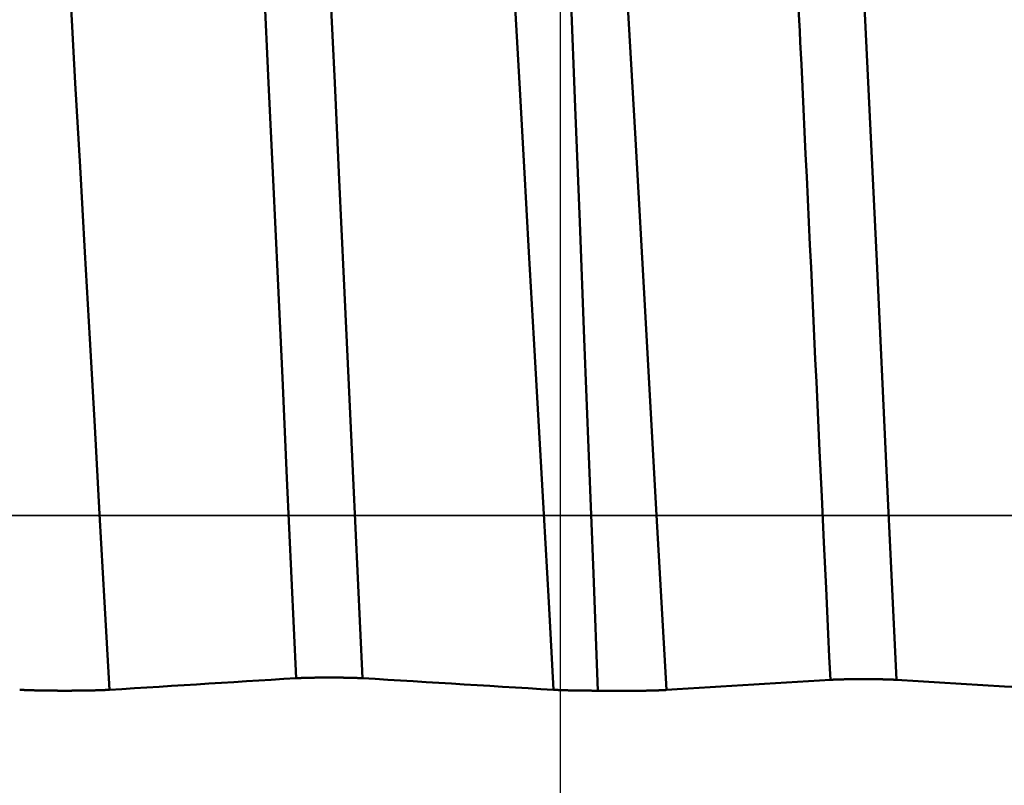
# Model space of a CAD drawing. Extents: x -50 to 122, y -39 to 95.
# Drawn here: x 76 to 79, y -1 to 2 of the extents above; entities that cross this region are included whole.
import ezdxf

# ---------------------------------------------------------------- set-up
doc = ezdxf.new("R2010")
doc.units = 0
doc.header["$PDMODE"] = 1
doc.linetypes.add('LONGDASH_DASH', pattern=[10.5, 6, -0.75, 3, -0.75])
for name, color, linetype, lineweight in [('1', 4, 'Continuous', 50), ('2', 7, 'Continuous', 25), ('4', 2, 'LONGDASH_DASH', 25), ('CUT', 1, 'Continuous', 25), ('SK2', 7, 'Continuous', 25), ('SK4', 2, 'LONGDASH_DASH', 25)]:
    doc.layers.add(name, color=color, linetype=linetype, lineweight=lineweight)
doc.styles.add('STANDARD 3.5 mm', font='monos.ttf', dxfattribs={"height": 3.5})
doc.dimstyles.new('AM_DIN', dxfattribs={"dimtxt": 3.5, "dimasz": 2.5, "dimexe": 2, "dimexo": 1, "dimgap": 1, "dimtad": 1, "dimdec": 1, "dimzin": 0, "dimdsep": 46, "dimtxsty": 'STANDARD 3.5 mm', "dimcen": 0.09, "dimadec": 0, "dimazin": 2, "dimtm": 1e-09, "dimtfac": 0.707107, "dimtmove": 0, "dimatfit": 3, "dimfxl": 1, "dimtolj": 1, "dimtzin": 0, "dimlwd": -1, "dimlwe": -1, "dimarcsym": 0})

# ---------------------------------------------------------------- blocks, each defined once
blk = doc.blocks.new('*D4')
at = {"layer": '2', "color": 0}
for p, q in [((120, 6.1525), (120, 34.3195)), ((79.016, 6.1525), (122, 6.1525)), ((120, 3.6525), (120, -3.6525)), ((79.016, -6.1525), (122, -6.1525))]:
    blk.add_line(p, q, dxfattribs=at)
for points in [[(120.4167, 3.6525), (119.5833, 3.6525), (120, 6.1525)], [(119.5833, -3.6525), (120.4167, -3.6525), (120, -6.1525)]]:
    blk.add_solid(points, dxfattribs=at)
at = {"layer": 'DEFPOINTS', "color": 0}
for p in [(78.016, 6.1525), (78.016, -6.1525), (115, -6.1525)]:
    blk.add_point(p, dxfattribs=at)
at = {"layer": '2', "color": 0, "insert": (117.1887, 21.486), "char_height": 3.5, "attachment_point": 5, "rotation": 90, "style": 'STANDARD 3.5 mm'}
blk.add_mtext('\\A1;M12x1.75', dxfattribs=at)
blk = doc.blocks.new('*D8')
at = {"layer": '2', "color": 0}
for p, q in [((0, 1), (0, 77)), ((83, 4.9), (83, 77)), ((80.5, 75), (2.5, 75))]:
    blk.add_line(p, q, dxfattribs=at)
for points in [[(2.5, 75.4167), (2.5, 74.5833), (0, 75)], [(80.5, 74.5833), (80.5, 75.4167), (83, 75)]]:
    blk.add_solid(points, dxfattribs=at)
at = {"layer": 'DEFPOINTS', "color": 0}
for p in [(0, 69.8025), (83, 3.9), (0, 0)]:
    blk.add_point(p, dxfattribs=at)
at = {"layer": '2', "color": 0, "insert": (41.5, 77.8113), "char_height": 3.5, "attachment_point": 5, "style": 'STANDARD 3.5 mm'}
blk.add_mtext('\\A1;83.0', dxfattribs=at)
blk = doc.blocks.new('*D11')
at = {"layer": 'DEFPOINTS', "color": 0}
for p in [(78.016, 6.1525), (-27, -3.5), (78.016, -30)]:
    blk.add_point(p, dxfattribs=at)
at = {"layer": 'SK2', "color": 0}
for p, q in [((78.016, 5.1525), (78.016, -32)), ((-27, -4.5), (-27, -32)), ((-24.5, -30), (75.516, -30))]:
    blk.add_line(p, q, dxfattribs=at)
for points in [[(-24.5, -29.5833), (-24.5, -30.4167), (-27, -30)], [(75.516, -30.4167), (75.516, -29.5833), (78.016, -30)]]:
    blk.add_solid(points, dxfattribs=at)
at = {"layer": 'SK2', "color": 0, "insert": (45.2212, -27.1887), "char_height": 3.5, "attachment_point": 5, "style": 'STANDARD 3.5 mm'}
blk.add_mtext('\\A1;105.0', dxfattribs=at)

msp = doc.modelspace()

# ---------------------------------------------------------------- linework, layer by layer
at = {"layer": '1'}
for points in [[(77.1514, -0.5329), (77.1362, -0.2055), (77.1209, 0.1228), (77.1057, 0.4506), (77.0905, 0.7765), (77.0755, 1.0989), (77.0607, 1.4167), (77.0462, 1.7285), (77.032, 2.0338), (77.0175, 2.3351), (77.0027, 2.6316), (76.9877, 2.9221), (76.9726, 3.2051), (76.9573, 3.4793), (76.9421, 3.7436), (76.9268, 3.9969)], [(77.3679, -0.5329), (77.3527, -0.2055), (77.3374, 0.1228), (77.3222, 0.4506), (77.307, 0.7765), (77.292, 1.0989), (77.2773, 1.4167), (77.2628, 1.7285), (77.2485, 2.0338), (77.234, 2.3351), (77.2192, 2.6316), (77.2042, 2.9221), (77.1891, 3.2051), (77.1738, 3.4793), (77.1586, 3.7436), (77.1433, 3.9969)], [(79.1184, -0.5381), (79.0862, 0.1479), (79.054, 0.833), (79.0218, 1.5082), (78.9896, 2.1643), (78.9574, 2.7924), (78.9253, 3.3844), (78.8931, 3.9322)], [(76.5393, -0.5707), (76.5231, -0.2841), (76.5069, 0.0039), (76.4906, 0.2919), (76.4744, 0.5784), (76.4584, 0.8621), (76.4427, 1.1416), (76.4272, 1.4157), (76.412, 1.6836), (76.3965, 1.9478), (76.3808, 2.2074), (76.3647, 2.4611), (76.3486, 2.7076), (76.3323, 2.9456), (76.3161, 3.1738), (76.2999, 3.3913)], [(77.9949, -0.5707), (77.9787, -0.2841), (77.9624, 0.0039), (77.9462, 0.2919), (77.93, 0.5784), (77.914, 0.8621), (77.8982, 1.1416), (77.8827, 1.4157), (77.8676, 1.6836), (77.8521, 1.9478), (77.8363, 2.2074), (77.8203, 2.4611), (77.8041, 2.7076), (77.7879, 2.9456), (77.7716, 3.1738), (77.7554, 3.3913)], [(78.3645, -0.5714), (78.3304, 0.0389), (78.2964, 0.6498), (78.2623, 1.2523), (78.2282, 1.8371), (78.1941, 2.3956), (78.1601, 2.9196), (78.126, 3.401)], [(77.9766, 3.353), (77.9919, 3.0561), (78.0071, 2.741), (78.022, 2.4096), (78.0367, 2.0638), (78.0513, 1.7055), (78.0658, 1.3369), (78.0804, 0.9603), (78.0952, 0.5784), (78.1102, 0.1941), (78.1252, -0.19), (78.1403, -0.5737)], [(78.9019, -0.5381), (78.8984, -0.4633), (78.8948, -0.3885), (78.8913, -0.3135), (78.8878, -0.2385), (78.8808, -0.0883), (78.8737, 0.062), (78.8667, 0.2123), (78.8596, 0.3625), (78.8561, 0.4375), (78.8526, 0.5125), (78.8491, 0.5874), (78.8455, 0.6623), (78.842, 0.737), (78.8385, 0.8117), (78.835, 0.8862), (78.8315, 0.9606), (78.8279, 1.0348), (78.8244, 1.109), (78.8209, 1.1829), (78.8174, 1.2567), (78.8139, 1.3303), (78.8103, 1.4036), (78.8068, 1.4768), (78.8051, 1.5133), (78.8033, 1.5498), (78.8015, 1.5862), (78.7998, 1.6225), (78.798, 1.6588)], [(77.1514, -0.5329), (77.1105, -0.5354), (77.0696, -0.5379), (77.0287, -0.5405), (76.9878, -0.543), (76.947, -0.5455), (76.9061, -0.548), (76.8653, -0.5505), (76.8245, -0.5531), (76.7837, -0.5556), (76.7429, -0.5581), (76.7021, -0.5606), (76.6614, -0.5631), (76.6207, -0.5657), (76.58, -0.5682), (76.5393, -0.5707)], [(77.3679, -0.5329), (77.3674, -0.5329), (77.3669, -0.5329), (77.3663, -0.5328), (77.3658, -0.5328), (77.3653, -0.5328), (77.3647, -0.5327), (77.3641, -0.5327), (77.3636, -0.5327), (77.363, -0.5326), (77.3624, -0.5326), (77.3618, -0.5326), (77.3612, -0.5326), (77.3606, -0.5325), (77.36, -0.5325), (77.3594, -0.5325), (77.3588, -0.5324), (77.3582, -0.5324), (77.3575, -0.5324), (77.3569, -0.5324), (77.3562, -0.5323), (77.3556, -0.5323), (77.3549, -0.5323), (77.3543, -0.5322), (77.3536, -0.5322), (77.3529, -0.5322), (77.3522, -0.5322), (77.3515, -0.5321), (77.3508, -0.5321), (77.3501, -0.5321), (77.3494, -0.5321), (77.3487, -0.532), (77.348, -0.532), (77.3473, -0.532), (77.3465, -0.532), (77.3458, -0.5319), (77.3451, -0.5319), (77.3443, -0.5319), (77.3436, -0.5319), (77.3428, -0.5318), (77.342, -0.5318), (77.3413, -0.5318), (77.3405, -0.5318), (77.3397, -0.5317), (77.3389, -0.5317), (77.3382, -0.5317), (77.3374, -0.5317), (77.3366, -0.5317), (77.3358, -0.5316), (77.3349, -0.5316), (77.3341, -0.5316), (77.3333, -0.5316), (77.3325, -0.5315), (77.3316, -0.5315), (77.3308, -0.5315), (77.33, -0.5315), (77.3291, -0.5315), (77.3282, -0.5314), (77.3274, -0.5314), (77.3265, -0.5314), (77.3257, -0.5314), (77.3248, -0.5314), (77.3239, -0.5313), (77.323, -0.5313), (77.3221, -0.5313), (77.3213, -0.5313), (77.3204, -0.5313), (77.3195, -0.5313), (77.3186, -0.5312), (77.3177, -0.5312), (77.3168, -0.5312), (77.3158, -0.5312), (77.3149, -0.5312), (77.314, -0.5312), (77.3131, -0.5311), (77.3122, -0.5311), (77.3112, -0.5311), (77.3103, -0.5311), (77.3094, -0.5311), (77.3084, -0.5311), (77.3075, -0.5311), (77.3056, -0.531), (77.3046, -0.531), (77.3037, -0.531), (77.3027, -0.531), (77.3018, -0.531), (77.3008, -0.531), (77.2999, -0.531), (77.2989, -0.5309), (77.2979, -0.5309), (77.2969, -0.5309), (77.296, -0.5309), (77.295, -0.5309), (77.294, -0.5309), (77.292, -0.5309), (77.29, -0.5309), (77.288, -0.5308), (77.286, -0.5308), (77.284, -0.5308), (77.282, -0.5308), (77.28, -0.5308), (77.278, -0.5308), (77.2759, -0.5308), (77.2739, -0.5307), (77.2719, -0.5307), (77.2678, -0.5307), (77.2637, -0.5307), (77.2617, -0.5307), (77.2596, -0.5307), (77.2555, -0.5307), (77.2514, -0.5307), (77.2474, -0.5307), (77.2453, -0.5307), (77.2433, -0.5308), (77.2412, -0.5308), (77.2392, -0.5308), (77.2372, -0.5308), (77.2352, -0.5308), (77.2332, -0.5308), (77.2312, -0.5308), (77.2292, -0.5308), (77.2272, -0.5309), (77.2262, -0.5309), (77.2252, -0.5309), (77.2242, -0.5309), (77.2233, -0.5309), (77.2223, -0.5309), (77.2213, -0.5309), (77.2194, -0.5309), (77.2174, -0.531), (77.2155, -0.531), (77.2136, -0.531), (77.2127, -0.531), (77.2117, -0.531), (77.2108, -0.5311), (77.2098, -0.5311), (77.2089, -0.5311), (77.208, -0.5311), (77.207, -0.5311), (77.2061, -0.5311), (77.2052, -0.5312), (77.2042, -0.5312), (77.2033, -0.5312), (77.2024, -0.5312), (77.2015, -0.5312), (77.2006, -0.5312), (77.1997, -0.5312), (77.1988, -0.5313), (77.1979, -0.5313), (77.197, -0.5313), (77.1961, -0.5313), (77.1952, -0.5313), (77.1944, -0.5314), (77.1935, -0.5314), (77.1926, -0.5314), (77.1918, -0.5314), (77.1909, -0.5314), (77.1901, -0.5315), (77.1892, -0.5315), (77.1884, -0.5315), (77.1875, -0.5315), (77.1867, -0.5315), (77.1859, -0.5316), (77.1851, -0.5316), (77.1842, -0.5316), (77.1834, -0.5316), (77.1826, -0.5316), (77.1818, -0.5317), (77.181, -0.5317), (77.1802, -0.5317), (77.1795, -0.5317), (77.1787, -0.5318), (77.1779, -0.5318), (77.1771, -0.5318), (77.1764, -0.5318), (77.1756, -0.5319), (77.1749, -0.5319), (77.1741, -0.5319), (77.1734, -0.5319), (77.1726, -0.5319), (77.1719, -0.532), (77.1712, -0.532), (77.1705, -0.532), (77.1698, -0.5321), (77.169, -0.5321), (77.1683, -0.5321), (77.1677, -0.5321), (77.167, -0.5322), (77.1663, -0.5322), (77.1656, -0.5322), (77.1649, -0.5322), (77.1643, -0.5323), (77.1636, -0.5323), (77.163, -0.5323), (77.1623, -0.5323), (77.1617, -0.5324), (77.1611, -0.5324), (77.1604, -0.5324), (77.1598, -0.5325), (77.1592, -0.5325), (77.1586, -0.5325), (77.158, -0.5325), (77.1574, -0.5326), (77.1569, -0.5326), (77.1563, -0.5326), (77.1557, -0.5327), (77.1551, -0.5327), (77.1546, -0.5327), (77.154, -0.5328), (77.1535, -0.5328), (77.153, -0.5328), (77.1524, -0.5329), (77.1519, -0.5329), (77.1514, -0.5329)], [(77.9949, -0.5707), (77.953, -0.5682), (77.9112, -0.5657), (77.8694, -0.5631), (77.8276, -0.5606), (77.7858, -0.5581), (77.744, -0.5556), (77.7022, -0.5531), (77.6604, -0.5506), (77.6186, -0.548), (77.5768, -0.5455), (77.535, -0.543), (77.4933, -0.5405), (77.4515, -0.538), (77.4097, -0.5354), (77.3679, -0.5329)], [(78.9019, -0.5381), (78.866, -0.5403), (78.8301, -0.5426), (78.7942, -0.5448), (78.7583, -0.547), (78.7224, -0.5492), (78.6865, -0.5514), (78.6507, -0.5536), (78.6149, -0.5558), (78.5791, -0.5581), (78.5433, -0.5603), (78.5075, -0.5625), (78.4717, -0.5647), (78.436, -0.5669), (78.4002, -0.5691), (78.3645, -0.5714)], [(79.1184, -0.5381), (79.1179, -0.5381), (79.1173, -0.5381), (79.1168, -0.538), (79.1163, -0.538), (79.1157, -0.538), (79.1152, -0.5379), (79.1146, -0.5379), (79.1141, -0.5379), (79.1135, -0.5379), (79.1129, -0.5378), (79.1123, -0.5378), (79.1117, -0.5378), (79.1111, -0.5377), (79.1105, -0.5377), (79.1099, -0.5377), (79.1093, -0.5377), (79.1087, -0.5376), (79.108, -0.5376), (79.1074, -0.5376), (79.1067, -0.5375), (79.1061, -0.5375), (79.1054, -0.5375), (79.1048, -0.5375), (79.1041, -0.5374), (79.1034, -0.5374), (79.1027, -0.5374), (79.102, -0.5374), (79.1013, -0.5373), (79.1006, -0.5373), (79.0999, -0.5373), (79.0992, -0.5372), (79.0985, -0.5372), (79.0978, -0.5372), (79.097, -0.5372), (79.0963, -0.5371), (79.0956, -0.5371), (79.0948, -0.5371), (79.0941, -0.5371), (79.0933, -0.5371), (79.0925, -0.537), (79.0918, -0.537), (79.091, -0.537), (79.0902, -0.537), (79.0894, -0.5369), (79.0886, -0.5369), (79.0879, -0.5369), (79.087, -0.5369), (79.0862, -0.5368), (79.0854, -0.5368), (79.0846, -0.5368), (79.0838, -0.5368), (79.083, -0.5368), (79.0821, -0.5367), (79.0813, -0.5367), (79.0804, -0.5367), (79.0796, -0.5367), (79.0787, -0.5367), (79.0779, -0.5366), (79.077, -0.5366), (79.0762, -0.5366), (79.0753, -0.5366), (79.0744, -0.5366), (79.0735, -0.5365), (79.0726, -0.5365), (79.0717, -0.5365), (79.0709, -0.5365), (79.07, -0.5365), (79.0691, -0.5365), (79.0682, -0.5364), (79.0672, -0.5364), (79.0663, -0.5364), (79.0654, -0.5364), (79.0645, -0.5364), (79.0636, -0.5364), (79.0627, -0.5363), (79.0617, -0.5363), (79.0608, -0.5363), (79.0599, -0.5363), (79.0589, -0.5363), (79.058, -0.5363), (79.0561, -0.5362), (79.0551, -0.5362), (79.0542, -0.5362), (79.0532, -0.5362), (79.0523, -0.5362), (79.0513, -0.5362), (79.0503, -0.5362), (79.0494, -0.5362), (79.0484, -0.5361), (79.0474, -0.5361), (79.0465, -0.5361), (79.0455, -0.5361), (79.0445, -0.5361), (79.0425, -0.5361), (79.0405, -0.5361), (79.0385, -0.536), (79.0365, -0.536), (79.0345, -0.536), (79.0325, -0.536), (79.0305, -0.536), (79.0285, -0.536), (79.0264, -0.536), (79.0244, -0.536), (79.0224, -0.536), (79.0183, -0.5359), (79.0142, -0.5359), (79.0122, -0.5359), (79.0101, -0.5359), (79.006, -0.5359), (79.0019, -0.5359), (78.9978, -0.536), (78.9958, -0.536), (78.9937, -0.536), (78.9917, -0.536), (78.9897, -0.536), (78.9877, -0.536), (78.9856, -0.536), (78.9836, -0.536), (78.9816, -0.536), (78.9796, -0.5361), (78.9777, -0.5361), (78.9767, -0.5361), (78.9757, -0.5361), (78.9747, -0.5361), (78.9737, -0.5361), (78.9727, -0.5361), (78.9718, -0.5361), (78.9698, -0.5362), (78.9679, -0.5362), (78.966, -0.5362), (78.9641, -0.5362), (78.9631, -0.5362), (78.9622, -0.5363), (78.9612, -0.5363), (78.9603, -0.5363), (78.9594, -0.5363), (78.9584, -0.5363), (78.9575, -0.5363), (78.9566, -0.5364), (78.9556, -0.5364), (78.9547, -0.5364), (78.9538, -0.5364), (78.9529, -0.5364), (78.952, -0.5364), (78.9511, -0.5364), (78.9502, -0.5365), (78.9493, -0.5365), (78.9484, -0.5365), (78.9475, -0.5365), (78.9466, -0.5365), (78.9457, -0.5366), (78.9448, -0.5366), (78.944, -0.5366), (78.9431, -0.5366), (78.9422, -0.5366), (78.9414, -0.5366), (78.9405, -0.5367), (78.9397, -0.5367), (78.9388, -0.5367), (78.938, -0.5367), (78.9372, -0.5368), (78.9363, -0.5368), (78.9355, -0.5368), (78.9347, -0.5368), (78.9339, -0.5368), (78.9331, -0.5369), (78.9323, -0.5369), (78.9315, -0.5369), (78.9307, -0.5369), (78.9299, -0.5369), (78.9292, -0.537), (78.9284, -0.537), (78.9276, -0.537), (78.9268, -0.537), (78.9261, -0.5371), (78.9253, -0.5371), (78.9246, -0.5371), (78.9238, -0.5371), (78.9231, -0.5372), (78.9224, -0.5372), (78.9217, -0.5372), (78.9209, -0.5372), (78.9202, -0.5373), (78.9195, -0.5373), (78.9188, -0.5373), (78.9181, -0.5373), (78.9174, -0.5374), (78.9168, -0.5374), (78.9161, -0.5374), (78.9154, -0.5375), (78.9147, -0.5375), (78.9141, -0.5375), (78.9134, -0.5375), (78.9128, -0.5376), (78.9122, -0.5376), (78.9115, -0.5376), (78.9109, -0.5377), (78.9103, -0.5377), (78.9097, -0.5377), (78.9091, -0.5377), (78.9085, -0.5378), (78.9079, -0.5378), (78.9073, -0.5378), (78.9062, -0.5379), (78.9056, -0.5379), (78.9051, -0.5379), (78.9045, -0.538), (78.904, -0.538), (78.9034, -0.538), (78.9029, -0.5381), (78.9024, -0.5381), (78.9019, -0.5381)], [(79.7558, -0.5766), (79.685, -0.5723), (79.6141, -0.568), (79.5433, -0.5638), (79.4725, -0.5595), (79.4017, -0.5552), (79.3308, -0.551), (79.26, -0.5467), (79.1892, -0.5424), (79.1184, -0.5381)], [(76.5393, -0.5707), (76.5386, -0.5707), (76.5379, -0.5708), (76.5372, -0.5708), (76.5365, -0.5709), (76.5358, -0.5709), (76.535, -0.571), (76.5343, -0.571), (76.5335, -0.571), (76.5328, -0.5711), (76.532, -0.5711), (76.5312, -0.5712), (76.5304, -0.5712), (76.5296, -0.5712), (76.5288, -0.5713), (76.528, -0.5713), (76.5271, -0.5714), (76.5263, -0.5714), (76.5254, -0.5714), (76.5246, -0.5715), (76.5237, -0.5715), (76.5228, -0.5715), (76.5219, -0.5716), (76.521, -0.5716), (76.5201, -0.5717), (76.5192, -0.5717), (76.5183, -0.5717), (76.5173, -0.5718), (76.5164, -0.5718), (76.5155, -0.5718), (76.5145, -0.5719), (76.5135, -0.5719), (76.5126, -0.5719), (76.5116, -0.572), (76.5106, -0.572), (76.5096, -0.5721), (76.5086, -0.5721), (76.5076, -0.5721), (76.5066, -0.5722), (76.5056, -0.5722), (76.5045, -0.5722), (76.5035, -0.5722), (76.5024, -0.5723), (76.5014, -0.5723), (76.5003, -0.5723), (76.4992, -0.5724), (76.4982, -0.5724), (76.4971, -0.5724), (76.496, -0.5725), (76.4949, -0.5725), (76.4938, -0.5725), (76.4927, -0.5726), (76.4915, -0.5726), (76.4904, -0.5726), (76.4893, -0.5726), (76.4881, -0.5727), (76.487, -0.5727), (76.4858, -0.5727), (76.4846, -0.5727), (76.4835, -0.5728), (76.4823, -0.5728), (76.4811, -0.5728), (76.4799, -0.5729), (76.4787, -0.5729), (76.4775, -0.5729), (76.4763, -0.5729), (76.4751, -0.573), (76.4739, -0.573), (76.4726, -0.573), (76.4714, -0.573), (76.4702, -0.573), (76.4689, -0.5731), (76.4677, -0.5731), (76.4664, -0.5731), (76.4652, -0.5731), (76.4639, -0.5732), (76.4627, -0.5732), (76.4614, -0.5732), (76.4601, -0.5732), (76.4588, -0.5732), (76.4576, -0.5733), (76.4563, -0.5733), (76.455, -0.5733), (76.4537, -0.5733), (76.4524, -0.5733), (76.4511, -0.5733), (76.4498, -0.5734), (76.4485, -0.5734), (76.4472, -0.5734), (76.4458, -0.5734), (76.4445, -0.5734), (76.4432, -0.5734), (76.4419, -0.5734), (76.4405, -0.5735), (76.4392, -0.5735), (76.4365, -0.5735), (76.4338, -0.5735), (76.4311, -0.5736), (76.4283, -0.5736), (76.4256, -0.5736), (76.4229, -0.5736), (76.4201, -0.5736), (76.4173, -0.5736), (76.4146, -0.5737), (76.409, -0.5737), (76.4035, -0.5737), (76.3979, -0.5737), (76.3952, -0.5737), (76.3924, -0.5737), (76.3868, -0.5737), (76.3812, -0.5737), (76.3756, -0.5737), (76.3729, -0.5737), (76.3701, -0.5737), (76.3673, -0.5736), (76.3646, -0.5736), (76.3618, -0.5736), (76.3591, -0.5736), (76.3563, -0.5736), (76.3536, -0.5735), (76.3509, -0.5735), (76.3496, -0.5735), (76.3482, -0.5735), (76.3469, -0.5735), (76.3455, -0.5735), (76.3429, -0.5734), (76.3402, -0.5734), (76.3376, -0.5734), (76.335, -0.5733), (76.3324, -0.5733), (76.3311, -0.5733), (76.3298, -0.5733), (76.3285, -0.5733), (76.3272, -0.5732), (76.3259, -0.5732), (76.3246, -0.5732), (76.3233, -0.5732), (76.3221, -0.5732), (76.3208, -0.5731), (76.3195, -0.5731), (76.3183, -0.5731), (76.317, -0.5731), (76.3158, -0.5731), (76.3145, -0.573), (76.3133, -0.573), (76.3121, -0.573), (76.3108, -0.573), (76.3096, -0.5729), (76.3084, -0.5729), (76.3072, -0.5729), (76.306, -0.5729), (76.3048, -0.5728), (76.3036, -0.5728), (76.3024, -0.5728), (76.3012, -0.5728), (76.3001, -0.5727), (76.2989, -0.5727), (76.2978, -0.5727), (76.2966, -0.5727), (76.2955, -0.5726), (76.2943, -0.5726), (76.2932, -0.5726), (76.2921, -0.5725), (76.291, -0.5725), (76.2898, -0.5725), (76.2887, -0.5725), (76.2876, -0.5724), (76.2866, -0.5724), (76.2855, -0.5724), (76.2844, -0.5723), (76.2833, -0.5723), (76.2823, -0.5723), (76.2812, -0.5722), (76.2802, -0.5722), (76.2791, -0.5722), (76.2781, -0.5721), (76.277, -0.5721), (76.276, -0.5721), (76.275, -0.572), (76.274, -0.572), (76.273, -0.572), (76.272, -0.5719), (76.271, -0.5719), (76.2701, -0.5719), (76.2691, -0.5718), (76.2681, -0.5718), (76.2672, -0.5718), (76.2663, -0.5717), (76.2653, -0.5717), (76.2644, -0.5717), (76.2635, -0.5716), (76.2626, -0.5716), (76.2617, -0.5715), (76.2608, -0.5715), (76.2599, -0.5715), (76.259, -0.5714), (76.2582, -0.5714), (76.2573, -0.5714), (76.2565, -0.5713), (76.2556, -0.5713), (76.2548, -0.5712), (76.254, -0.5712), (76.2524, -0.5711), (76.2516, -0.5711), (76.2508, -0.571), (76.25, -0.571), (76.2493, -0.571), (76.2485, -0.5709), (76.2478, -0.5709), (76.247, -0.5708), (76.2463, -0.5708), (76.2456, -0.5707), (76.2449, -0.5707)], [(78.1403, -0.5737), (78.1375, -0.5737), (78.1348, -0.5737), (78.132, -0.5737), (78.1293, -0.5737), (78.1265, -0.5737), (78.1238, -0.5737), (78.1211, -0.5737), (78.1183, -0.5736), (78.1156, -0.5736), (78.1142, -0.5736), (78.1129, -0.5736), (78.1115, -0.5736), (78.1102, -0.5736), (78.1088, -0.5736), (78.1075, -0.5736), (78.1061, -0.5736), (78.1048, -0.5736), (78.1034, -0.5735), (78.1021, -0.5735), (78.1008, -0.5735), (78.0994, -0.5735), (78.0981, -0.5735), (78.0968, -0.5735), (78.0955, -0.5735), (78.0941, -0.5735), (78.0928, -0.5734), (78.0915, -0.5734), (78.0902, -0.5734), (78.0889, -0.5734), (78.0876, -0.5734), (78.0863, -0.5734), (78.085, -0.5733), (78.0837, -0.5733), (78.0824, -0.5733), (78.0811, -0.5733), (78.0798, -0.5733), (78.0786, -0.5733), (78.0773, -0.5732), (78.076, -0.5732), (78.0748, -0.5732), (78.0735, -0.5732), (78.0722, -0.5732), (78.071, -0.5731), (78.0697, -0.5731), (78.0685, -0.5731), (78.0672, -0.5731), (78.066, -0.5731), (78.0648, -0.573), (78.0636, -0.573), (78.0623, -0.573), (78.0611, -0.573), (78.0599, -0.5729), (78.0587, -0.5729), (78.0575, -0.5729), (78.0563, -0.5729), (78.0551, -0.5729), (78.054, -0.5728), (78.0528, -0.5728), (78.0516, -0.5728), (78.0505, -0.5727), (78.0493, -0.5727), (78.0482, -0.5727), (78.047, -0.5727), (78.0459, -0.5726), (78.0448, -0.5726), (78.0436, -0.5726), (78.0425, -0.5726), (78.0414, -0.5725), (78.0403, -0.5725), (78.0392, -0.5725), (78.0381, -0.5724), (78.0371, -0.5724), (78.036, -0.5724), (78.0349, -0.5724), (78.0339, -0.5723), (78.0328, -0.5723), (78.0318, -0.5723), (78.0307, -0.5722), (78.0297, -0.5722), (78.0287, -0.5722), (78.0276, -0.5721), (78.0266, -0.5721), (78.0261, -0.5721), (78.0256, -0.5721), (78.0251, -0.572), (78.0246, -0.572), (78.0241, -0.572), (78.0236, -0.572), (78.0231, -0.572), (78.0226, -0.572), (78.0222, -0.5719), (78.0217, -0.5719), (78.0212, -0.5719), (78.0207, -0.5719), (78.0202, -0.5719), (78.0197, -0.5719), (78.0193, -0.5718), (78.0188, -0.5718), (78.0183, -0.5718), (78.0178, -0.5718), (78.0174, -0.5718), (78.0169, -0.5718), (78.0164, -0.5717), (78.016, -0.5717), (78.0155, -0.5717), (78.0151, -0.5717), (78.0146, -0.5717), (78.0141, -0.5716), (78.0137, -0.5716), (78.0132, -0.5716), (78.0128, -0.5716), (78.0124, -0.5716), (78.0119, -0.5716), (78.0115, -0.5715), (78.011, -0.5715), (78.0106, -0.5715), (78.0102, -0.5715), (78.0097, -0.5715), (78.0093, -0.5714), (78.0089, -0.5714), (78.0084, -0.5714), (78.008, -0.5714), (78.0076, -0.5714), (78.0072, -0.5713), (78.0068, -0.5713), (78.0063, -0.5713), (78.0059, -0.5713), (78.0055, -0.5713), (78.0051, -0.5713), (78.0047, -0.5712), (78.0043, -0.5712), (78.0039, -0.5712), (78.0031, -0.5712), (78.0027, -0.5711), (78.0023, -0.5711), (78.0019, -0.5711), (78.0015, -0.5711), (78.0011, -0.5711), (78.0007, -0.571), (78.0004, -0.571), (78, -0.571), (77.9996, -0.571), (77.9992, -0.571), (77.9988, -0.5709), (77.9985, -0.5709), (77.9981, -0.5709), (77.9977, -0.5709), (77.9974, -0.5709), (77.997, -0.5708), (77.9966, -0.5708), (77.9963, -0.5708), (77.9959, -0.5708), (77.9956, -0.5707), (77.9952, -0.5707), (77.9949, -0.5707)], [(78.3645, -0.5714), (78.364, -0.5714), (78.3635, -0.5714), (78.363, -0.5715), (78.3625, -0.5715), (78.362, -0.5715), (78.3614, -0.5715), (78.3609, -0.5716), (78.3604, -0.5716), (78.3598, -0.5716), (78.3593, -0.5717), (78.3588, -0.5717), (78.3582, -0.5717), (78.3576, -0.5718), (78.3571, -0.5718), (78.3565, -0.5718), (78.3559, -0.5718), (78.3553, -0.5719), (78.3548, -0.5719), (78.3542, -0.5719), (78.3536, -0.572), (78.353, -0.572), (78.3524, -0.572), (78.3518, -0.572), (78.3511, -0.5721), (78.3505, -0.5721), (78.3499, -0.5721), (78.3493, -0.5722), (78.3486, -0.5722), (78.348, -0.5722), (78.3474, -0.5722), (78.3467, -0.5723), (78.3461, -0.5723), (78.3454, -0.5723), (78.3447, -0.5723), (78.3441, -0.5724), (78.3434, -0.5724), (78.3427, -0.5724), (78.342, -0.5724), (78.3414, -0.5725), (78.3407, -0.5725), (78.34, -0.5725), (78.3393, -0.5726), (78.3386, -0.5726), (78.3379, -0.5726), (78.3372, -0.5726), (78.3365, -0.5727), (78.3358, -0.5727), (78.335, -0.5727), (78.3343, -0.5727), (78.3336, -0.5728), (78.3328, -0.5728), (78.3321, -0.5728), (78.3314, -0.5728), (78.3306, -0.5728), (78.3299, -0.5729), (78.3291, -0.5729), (78.3284, -0.5729), (78.3276, -0.5729), (78.3268, -0.573), (78.3261, -0.573), (78.3253, -0.573), (78.3245, -0.573), (78.3237, -0.5731), (78.323, -0.5731), (78.3222, -0.5731), (78.3214, -0.5731), (78.3206, -0.5731), (78.3198, -0.5732), (78.319, -0.5732), (78.3182, -0.5732), (78.3173, -0.5732), (78.3165, -0.5732), (78.3157, -0.5733), (78.3149, -0.5733), (78.3141, -0.5733), (78.3132, -0.5733), (78.3124, -0.5733), (78.3116, -0.5734), (78.3107, -0.5734), (78.3099, -0.5734), (78.309, -0.5734), (78.3082, -0.5734), (78.3073, -0.5735), (78.3064, -0.5735), (78.3056, -0.5735), (78.3047, -0.5735), (78.3039, -0.5735), (78.303, -0.5736), (78.3021, -0.5736), (78.3012, -0.5736), (78.3003, -0.5736), (78.2995, -0.5736), (78.2977, -0.5737), (78.2959, -0.5737), (78.2941, -0.5737), (78.2923, -0.5738), (78.2905, -0.5738), (78.2887, -0.5738), (78.2868, -0.5739), (78.285, -0.5739), (78.2831, -0.5739), (78.2813, -0.5739), (78.2794, -0.574), (78.2775, -0.574), (78.2756, -0.574), (78.2737, -0.574), (78.2718, -0.5741), (78.2699, -0.5741), (78.268, -0.5741), (78.266, -0.5741), (78.2641, -0.5741), (78.2621, -0.5742), (78.2602, -0.5742), (78.2582, -0.5742), (78.2562, -0.5742), (78.2543, -0.5742), (78.2523, -0.5742), (78.2503, -0.5743), (78.2483, -0.5743), (78.2463, -0.5743), (78.2443, -0.5743), (78.2423, -0.5743), (78.2383, -0.5743), (78.2343, -0.5743), (78.2303, -0.5744), (78.2262, -0.5744), (78.2222, -0.5744), (78.2182, -0.5744), (78.2141, -0.5744), (78.2101, -0.5744), (78.206, -0.5744), (78.202, -0.5743), (78.198, -0.5743), (78.196, -0.5743), (78.1939, -0.5743), (78.1919, -0.5743), (78.1899, -0.5743), (78.1879, -0.5743), (78.186, -0.5743), (78.184, -0.5742), (78.182, -0.5742), (78.18, -0.5742), (78.178, -0.5742), (78.1761, -0.5742), (78.1741, -0.5742), (78.1722, -0.5741), (78.1703, -0.5741), (78.1683, -0.5741), (78.1664, -0.5741), (78.1645, -0.5741), (78.1626, -0.574), (78.1607, -0.574), (78.1588, -0.574), (78.1569, -0.574), (78.155, -0.5739), (78.1531, -0.5739), (78.1512, -0.5739), (78.1494, -0.5739), (78.1475, -0.5738), (78.1457, -0.5738), (78.1439, -0.5738), (78.143, -0.5738), (78.1421, -0.5737), (78.1412, -0.5737), (78.1403, -0.5737)]]:
    msp.add_lwpolyline(points, dxfattribs=at)
at = {"layer": '4'}
msp.add_line((-2, 0), (85, 0), dxfattribs=at)
at = {"layer": 'CUT'}
msp.add_lwpolyline([(65, 0), (65, 6.1525), (78.016, 6.1525), (82.0474, 5.55), (83, 3.9), (83, 0)], close=True, dxfattribs=at)
at = {"layer": 'SK4'}
msp.add_line((-29, 0), (85, 0), dxfattribs=at)

# ---------------------------------------------------------------- dimensions: what is measured, and where the dimension line sits
at = {"layer": '2'}
dim = msp.add_linear_dim(base=(0, 75), p1=(83, 3.9), p2=(0, 0), dimstyle='AM_DIN', dxfattribs=at)
dim.commit()
dim.dimension.update_dxf_attribs({"geometry": '*D8', "text_midpoint": (41.5, 75), "dimtype": 160})
dim = msp.add_linear_dim(base=(120, -6.1525), p1=(78.016, 6.1525), p2=(78.016, -6.1525), angle=90, text='M12x1.75', dimstyle='AM_DIN', dxfattribs=at)
dim.commit()
dim.dimension.update_dxf_attribs({"geometry": '*D4', "text_midpoint": (120, 21.486), "dimtype": 160})
at = {"layer": 'SK2'}
dim = msp.add_linear_dim(base=(78.016, -30), p1=(-27, -3.5), p2=(78.016, 6.1525), dimstyle='AM_DIN', dxfattribs=at)
dim.commit()
dim.dimension.update_dxf_attribs({"geometry": '*D11', "text_midpoint": (45.2212, -30), "dimtype": 160})

doc.saveas('drawing.dxf')
